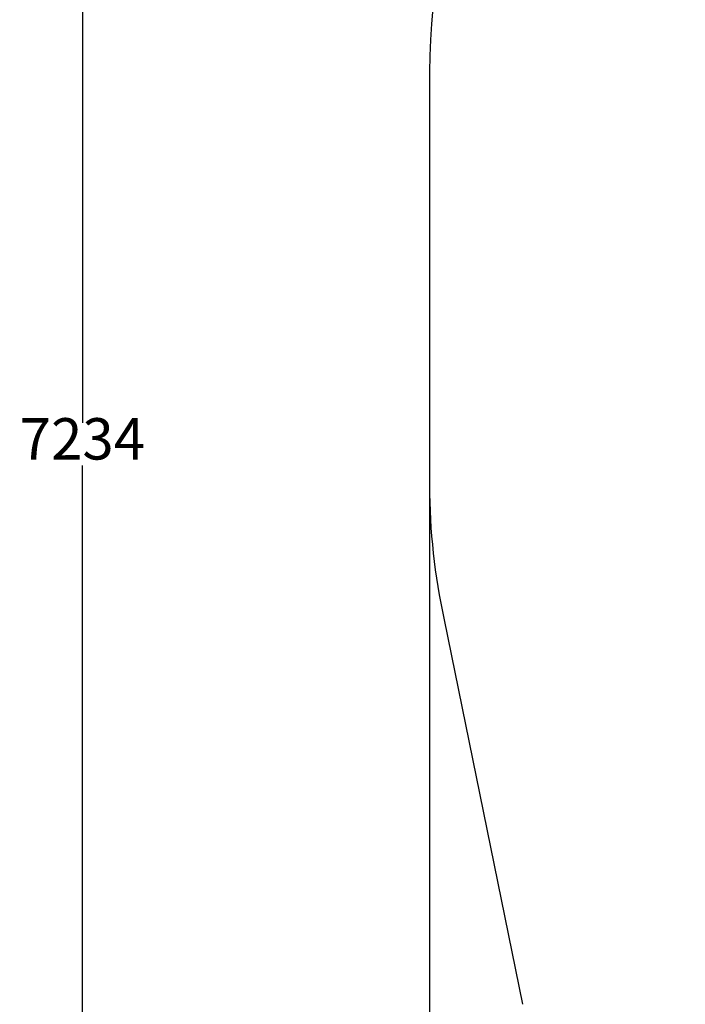
# Model space of a CAD drawing. Units: millimetres. Extents: x -1178 to 8471, y -523 to 10424.
# Drawn here: x -1178 to 1234, y 1943 to 5514 of the extents above; entities that cross this region are included whole.
import ezdxf

# ---------------------------------------------------------------- set-up
doc = ezdxf.new("R2010")
doc.units = ezdxf.units.MM
doc.layers.add('Dimensions', color=7, linetype='Continuous')
doc.layers.add('Safetyarea', color=131, linetype='Continuous')
doc.styles.get("Standard").update_dxf_attribs({"font": 'arial.ttf'})
doc.dimstyles.new('Leikkiset keinu', dxfattribs={"dimtxt": 150, "dimasz": 2.5, "dimexe": 0.06, "dimexo": 0.625, "dimtad": 0, "dimtih": 1, "dimtoh": 1, "dimdec": 0, "dimtxsty": 'Standard', "dimcen": 2.5, "dimadec": 0, "dimazin": 0, "dimtfac": 1, "dimtmove": 0, "dimatfit": 3, "dimfxl": 1, "dimarcsym": 0})

# ---------------------------------------------------------------- blocks, each defined once
blk = doc.blocks.new('*D25')
at = {"layer": 'Defpoints', "color": 0, "transparency": 16777216}
for p in [(307.4, 3968), (8471.4, 3523.9), (8471.4, -424.2)]:
    blk.add_point(p, dxfattribs=at)
at = {"layer": 'Dimensions', "color": 0, "lineweight": -2, "transparency": 16777216}
for p, q in [((307.4, 3967.4), (307.4, -424.2)), ((8471.4, 3523.3), (8471.4, -424.2)), ((309.9, -424.2), (4165.2, -424.2)), ((8468.9, -424.2), (4613.5, -424.2))]:
    blk.add_line(p, q, dxfattribs=at)
at = {"layer": 'Dimensions', "color": 0, "transparency": 16777216}
for points in [[(309.9, -423.8), (309.9, -424.6), (307.4, -424.2)], [(8468.9, -424.6), (8468.9, -423.8), (8471.4, -424.2)]]:
    blk.add_solid(points, dxfattribs=at)
at = {"layer": 'Dimensions', "color": 0, "transparency": 16777216, "insert": (4389.4, -424.2), "char_height": 150, "attachment_point": 5}
blk.add_mtext('8164', dxfattribs=at)
blk = doc.blocks.new('*D26')
at = {"layer": 'Defpoints', "color": 0, "transparency": 16777216}
for p in [(-950.9, 7591.1), (2859, 7591.1), (2574.4, 357.1)]:
    blk.add_point(p, dxfattribs=at)
at = {"layer": 'Dimensions', "color": 0, "lineweight": -2, "transparency": 16777216}
for p, q in [((2858.3, 7591.1), (-951, 7591.1)), ((-950.9, 7588.6), (-950.9, 4051.3)), ((-950.9, 359.6), (-950.9, 3896.9)), ((2573.7, 357.1), (-951, 357.1))]:
    blk.add_line(p, q, dxfattribs=at)
at = {"layer": 'Dimensions', "color": 0, "transparency": 16777216}
for points in [[(-950.5, 7588.6), (-951.3, 7588.6), (-950.9, 7591.1)], [(-951.3, 359.6), (-950.5, 359.6), (-950.9, 357.1)]]:
    blk.add_solid(points, dxfattribs=at)
at = {"layer": 'Dimensions', "color": 0, "transparency": 16777216, "insert": (-950.9, 3974.1), "char_height": 150, "attachment_point": 5}
blk.add_mtext('7234', dxfattribs=at)

msp = doc.modelspace()

# ---------------------------------------------------------------- linework, layer by layer
at = {"layer": 'Safetyarea', "elevation": 19.9}
for points in [[(307.4, 5324.1), (307.4, 3824.1)], [(360.2, 3337.5), (644.6, 1943)]]:
    msp.add_lwpolyline(points, dxfattribs=at)
at = {"layer": 'Safetyarea'}
for centre, start, end in [((2574.4, 5324.1, 19.9), 90, 180), ((2574.4, 3824.1, 19.9), 180, 192.3928)]:
    msp.add_arc(centre, 2267, start, end, dxfattribs=at)

# ---------------------------------------------------------------- dimensions: what is measured, and where the dimension line sits
at = {"layer": 'Dimensions'}
dim = msp.add_linear_dim(base=(-950.9, 7591.1), p1=(2574.4, 357.1, -224.8), p2=(2859, 7591.1, 19.9), angle=90, dimstyle='Leikkiset keinu', override={"dimlfac": 1}, dxfattribs=at)
dim.commit()
dim.dimension.update_dxf_attribs({"geometry": '*D26', "text_midpoint": (-950.9, 3974.1)})
dim = msp.add_linear_dim(base=(8471.4, -424.2), p1=(307.4, 3968, 19.9), p2=(8471.4, 3523.9, 20.2), dimstyle='Leikkiset keinu', override={"dimlfac": 1}, dxfattribs=at)
dim.commit()
dim.dimension.update_dxf_attribs({"geometry": '*D25', "text_midpoint": (4389.4, -424.2)})

doc.saveas('drawing.dxf')
